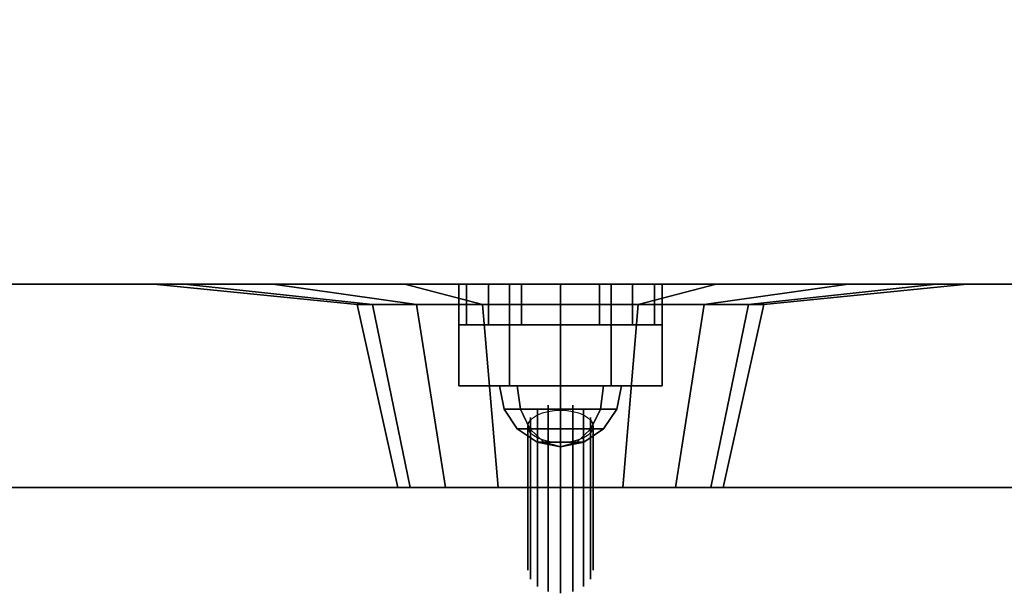
# Model space of a CAD drawing. Extents: x -103 to 103, y -55 to 66.
# Drawn here: x 49 to 52, y 22 to 23 of the extents above; entities that cross this region are included whole.
import ezdxf

# ---------------------------------------------------------------- set-up
doc = ezdxf.new("R2010")
doc.units = 0
for name, color, linetype in [('3D', 254, 'CONTINUOUS'), ('3D-BLACK', 250, 'CONTINUOUS'), ('3D-BRUSHED', 9, 'CONTINUOUS'), ('3D-CHROME', 254, 'CONTINUOUS'), ('3D-FLAT', 7, 'CONTINUOUS'), ('3D-GRAY', 251, 'CONTINUOUS'), ('3D-NON', 7, 'CONTINUOUS'), ('3D-RED', 1, 'CONTINUOUS'), ('3D-WHITE', 7, 'CONTINUOUS')]:
    doc.layers.add(name, color=color, linetype=linetype)

msp = doc.modelspace()

# ---------------------------------------------------------------- linework, layer by layer
at = {"layer": '3D', "invisible_edges": 15}
for points in [[(39, 22.7375, 24.05), (55.75, 22.7375, 24.05), (55.25, 22.5375, 23.55), (39.5, 22.5375, 23.55)], [(55.75, 22.7375, 15.8), (39, 22.7375, 15.8), (39.5, 22.5375, 16.3), (55.25, 22.5375, 16.3)]]:
    msp.add_3dface(points, dxfattribs=at)
at = {"layer": '3D'}
for points in [[(50.5, 22.5375, 20.05), (50.5, 22.4375, 20.05), (50.519, 22.4375, 19.9543), (50.519, 22.5375, 19.9543)], [(50.519, 22.5375, 20.1457), (50.519, 22.4375, 20.1457), (50.5, 22.4375, 20.05), (50.5, 22.5375, 20.05)], [(50.519, 22.5375, 17.6457), (50.519, 22.4375, 17.6457), (50.5, 22.4375, 17.55), (50.5, 22.5375, 17.55)], [(50.5, 22.5375, 17.55), (50.5, 22.4375, 17.55), (50.519, 22.4375, 17.4543), (50.519, 22.5375, 17.4543)], [(50.519, 22.5375, 19.9543), (50.519, 22.4375, 19.9543), (50.5732, 22.4375, 19.8732), (50.5732, 22.5375, 19.8732)], [(50.5732, 22.5375, 20.2268), (50.5732, 22.4375, 20.2268), (50.519, 22.4375, 20.1457), (50.519, 22.5375, 20.1457)], [(50.5732, 22.5375, 17.7268), (50.5732, 22.4375, 17.7268), (50.519, 22.4375, 17.6457), (50.519, 22.5375, 17.6457)], [(50.519, 22.5375, 17.4543), (50.519, 22.4375, 17.4543), (50.5732, 22.4375, 17.3732), (50.5732, 22.5375, 17.3732)], [(50.5732, 22.5375, 19.8732), (50.5732, 22.4375, 19.8732), (50.6543, 22.4375, 19.819), (50.6543, 22.5375, 19.819)], [(50.6543, 22.5375, 20.281), (50.6543, 22.4375, 20.281), (50.5732, 22.4375, 20.2268), (50.5732, 22.5375, 20.2268)], [(50.6543, 22.5375, 17.781), (50.6543, 22.4375, 17.781), (50.5732, 22.4375, 17.7268), (50.5732, 22.5375, 17.7268)], [(50.5732, 22.5375, 17.3732), (50.5732, 22.4375, 17.3732), (50.6543, 22.4375, 17.319), (50.6543, 22.5375, 17.319)], [(50.6543, 22.5375, 19.819), (50.6543, 22.4375, 19.819), (50.75, 22.4375, 19.8), (50.75, 22.5375, 19.8)], [(50.75, 22.5375, 20.3), (50.75, 22.4375, 20.3), (50.6543, 22.4375, 20.281), (50.6543, 22.5375, 20.281)], [(50.75, 22.5375, 17.8), (50.75, 22.4375, 17.8), (50.6543, 22.4375, 17.781), (50.6543, 22.5375, 17.781)], [(50.6543, 22.5375, 17.319), (50.6543, 22.4375, 17.319), (50.75, 22.4375, 17.3), (50.75, 22.5375, 17.3)], [(50.75, 22.5375, 19.8), (50.75, 22.4375, 19.8), (50.8457, 22.4375, 19.819), (50.8457, 22.5375, 19.819)], [(50.8457, 22.5375, 20.281), (50.8457, 22.4375, 20.281), (50.75, 22.4375, 20.3), (50.75, 22.5375, 20.3)], [(50.8457, 22.5375, 17.781), (50.8457, 22.4375, 17.781), (50.75, 22.4375, 17.8), (50.75, 22.5375, 17.8)], [(50.75, 22.5375, 17.3), (50.75, 22.4375, 17.3), (50.8457, 22.4375, 17.319), (50.8457, 22.5375, 17.319)], [(50.8457, 22.5375, 19.819), (50.8457, 22.4375, 19.819), (50.9268, 22.4375, 19.8732), (50.9268, 22.5375, 19.8732)], [(50.9268, 22.5375, 20.2268), (50.9268, 22.4375, 20.2268), (50.8457, 22.4375, 20.281), (50.8457, 22.5375, 20.281)], [(50.9268, 22.5375, 17.7268), (50.9268, 22.4375, 17.7268), (50.8457, 22.4375, 17.781), (50.8457, 22.5375, 17.781)], [(50.8457, 22.5375, 17.319), (50.8457, 22.4375, 17.319), (50.9268, 22.4375, 17.3732), (50.9268, 22.5375, 17.3732)], [(50.9268, 22.5375, 19.8732), (50.9268, 22.4375, 19.8732), (50.981, 22.4375, 19.9543), (50.981, 22.5375, 19.9543)], [(50.981, 22.5375, 20.1457), (50.981, 22.4375, 20.1457), (50.9268, 22.4375, 20.2268), (50.9268, 22.5375, 20.2268)], [(50.981, 22.5375, 17.6457), (50.981, 22.4375, 17.6457), (50.9268, 22.4375, 17.7268), (50.9268, 22.5375, 17.7268)], [(50.9268, 22.5375, 17.3732), (50.9268, 22.4375, 17.3732), (50.981, 22.4375, 17.4543), (50.981, 22.5375, 17.4543)], [(50.981, 22.5375, 19.9543), (50.981, 22.4375, 19.9543), (51, 22.4375, 20.05), (51, 22.5375, 20.05)], [(51, 22.5375, 20.05), (51, 22.4375, 20.05), (50.981, 22.4375, 20.1457), (50.981, 22.5375, 20.1457)], [(51, 22.5375, 17.55), (51, 22.4375, 17.55), (50.981, 22.4375, 17.6457), (50.981, 22.5375, 17.6457)], [(50.981, 22.5375, 17.4543), (50.981, 22.4375, 17.4543), (51, 22.4375, 17.55), (51, 22.5375, 17.55)]]:
    msp.add_3dface(points, dxfattribs=at)
at = {"layer": '3D-BLACK'}
for points in [[(49.75, 22.5375, 21.6), (49.8261, 22.5375, 21.2173), (50.2881, 22.4875, 21.4087), (50.25, 22.4875, 21.6)], [(49.8261, 22.5375, 21.9827), (49.75, 22.5375, 21.6), (50.25, 22.4875, 21.6), (50.2881, 22.4875, 21.7913)], [(49.8261, 22.5375, 21.2173), (50.0429, 22.5375, 20.8929), (50.3964, 22.4875, 21.2464), (50.2881, 22.4875, 21.4087)], [(50.0429, 22.5375, 22.3071), (49.8261, 22.5375, 21.9827), (50.2881, 22.4875, 21.7913), (50.3964, 22.4875, 21.9536)], [(50.0429, 22.5375, 20.8929), (50.3673, 22.5375, 20.6761), (50.5587, 22.4875, 21.1381), (50.3964, 22.4875, 21.2464)], [(50.3673, 22.5375, 22.5239), (50.0429, 22.5375, 22.3071), (50.3964, 22.4875, 21.9536), (50.5587, 22.4875, 22.0619)], [(50.3673, 22.5375, 20.6761), (50.75, 22.5375, 20.6), (50.75, 22.4875, 21.1), (50.5587, 22.4875, 21.1381)], [(50.75, 22.5375, 22.6), (50.3673, 22.5375, 22.5239), (50.5587, 22.4875, 22.0619), (50.75, 22.4875, 22.1)], [(50.75, 22.5375, 20.6), (51.1327, 22.5375, 20.6761), (50.9413, 22.4875, 21.1381), (50.75, 22.4875, 21.1)], [(51.1327, 22.5375, 22.5239), (50.75, 22.5375, 22.6), (50.75, 22.4875, 22.1), (50.9413, 22.4875, 22.0619)], [(51.1327, 22.5375, 20.6761), (51.4571, 22.5375, 20.8929), (51.1036, 22.4875, 21.2464), (50.9413, 22.4875, 21.1381)], [(51.4571, 22.5375, 22.3071), (51.1327, 22.5375, 22.5239), (50.9413, 22.4875, 22.0619), (51.1036, 22.4875, 21.9536)], [(51.4571, 22.5375, 20.8929), (51.6739, 22.5375, 21.2173), (51.2119, 22.4875, 21.4087), (51.1036, 22.4875, 21.2464)], [(51.6739, 22.5375, 21.9827), (51.4571, 22.5375, 22.3071), (51.1036, 22.4875, 21.9536), (51.2119, 22.4875, 21.7913)], [(51.6739, 22.5375, 21.2173), (51.75, 22.5375, 21.6), (51.25, 22.4875, 21.6), (51.2119, 22.4875, 21.4087)], [(51.75, 22.5375, 21.6), (51.6739, 22.5375, 21.9827), (51.2119, 22.4875, 21.7913), (51.25, 22.4875, 21.6)], [(50.25, 22.4875, 21.6), (50.2881, 22.4875, 21.4087), (50.3804, 22.0375, 21.4469), (50.35, 22.0375, 21.6)], [(50.2881, 22.4875, 21.7913), (50.25, 22.4875, 21.6), (50.35, 22.0375, 21.6), (50.3804, 22.0375, 21.7531)], [(50.2881, 22.4875, 21.4087), (50.3964, 22.4875, 21.2464), (50.4672, 22.0375, 21.3172), (50.3804, 22.0375, 21.4469)], [(50.3964, 22.4875, 21.9536), (50.2881, 22.4875, 21.7913), (50.3804, 22.0375, 21.7531), (50.4672, 22.0375, 21.8828)], [(50.3964, 22.4875, 21.2464), (50.5587, 22.4875, 21.1381), (50.5969, 22.0375, 21.2304), (50.4672, 22.0375, 21.3172)], [(50.5587, 22.4875, 22.0619), (50.3964, 22.4875, 21.9536), (50.4672, 22.0375, 21.8828), (50.5969, 22.0375, 21.9696)], [(50.5587, 22.4875, 21.1381), (50.75, 22.4875, 21.1), (50.75, 22.0375, 21.2), (50.5969, 22.0375, 21.2304)], [(50.75, 22.4875, 22.1), (50.5587, 22.4875, 22.0619), (50.5969, 22.0375, 21.9696), (50.75, 22.0375, 22)], [(50.75, 22.4875, 21.1), (50.9413, 22.4875, 21.1381), (50.9031, 22.0375, 21.2304), (50.75, 22.0375, 21.2)], [(50.9413, 22.4875, 22.0619), (50.75, 22.4875, 22.1), (50.75, 22.0375, 22), (50.9031, 22.0375, 21.9696)], [(50.9413, 22.4875, 21.1381), (51.1036, 22.4875, 21.2464), (51.0328, 22.0375, 21.3172), (50.9031, 22.0375, 21.2304)], [(51.1036, 22.4875, 21.9536), (50.9413, 22.4875, 22.0619), (50.9031, 22.0375, 21.9696), (51.0328, 22.0375, 21.8828)], [(51.1036, 22.4875, 21.2464), (51.2119, 22.4875, 21.4087), (51.1196, 22.0375, 21.4469), (51.0328, 22.0375, 21.3172)], [(51.2119, 22.4875, 21.7913), (51.1036, 22.4875, 21.9536), (51.0328, 22.0375, 21.8828), (51.1196, 22.0375, 21.7531)], [(51.2119, 22.4875, 21.4087), (51.25, 22.4875, 21.6), (51.15, 22.0375, 21.6), (51.1196, 22.0375, 21.4469)], [(51.25, 22.4875, 21.6), (51.2119, 22.4875, 21.7913), (51.1196, 22.0375, 21.7531), (51.15, 22.0375, 21.6)]]:
    msp.add_3dface(points, dxfattribs=at)
at = {"layer": '3D-BLACK', "invisible_edges": 9}
for points in [[(50.75, 22.0375, 21.6), (50.35, 22.0375, 21.6), (50.3577, 22.0375, 21.522), (50.3804, 22.0375, 21.4469)], [(50.75, 22.0375, 21.6), (50.3804, 22.0375, 21.7531), (50.3577, 22.0375, 21.678), (50.35, 22.0375, 21.6)], [(50.75, 22.0375, 21.6), (50.3804, 22.0375, 21.4469), (50.4174, 22.0375, 21.3778), (50.4672, 22.0375, 21.3172)], [(50.75, 22.0375, 21.6), (50.4672, 22.0375, 21.8828), (50.4174, 22.0375, 21.8222), (50.3804, 22.0375, 21.7531)], [(50.75, 22.0375, 21.6), (50.4672, 22.0375, 21.3172), (50.5278, 22.0375, 21.2674), (50.5969, 22.0375, 21.2304)], [(50.75, 22.0375, 21.6), (50.5969, 22.0375, 21.9696), (50.5278, 22.0375, 21.9326), (50.4672, 22.0375, 21.8828)], [(50.75, 22.0375, 21.6), (50.5969, 22.0375, 21.2304), (50.672, 22.0375, 21.2077), (50.75, 22.0375, 21.2)], [(50.75, 22.0375, 21.6), (50.75, 22.0375, 22), (50.672, 22.0375, 21.9923), (50.5969, 22.0375, 21.9696)], [(50.75, 22.0375, 21.6), (51.1196, 22.0375, 21.4469), (51.1423, 22.0375, 21.522), (51.15, 22.0375, 21.6)], [(50.75, 22.0375, 21.6), (51.0328, 22.0375, 21.3172), (51.0826, 22.0375, 21.3778), (51.1196, 22.0375, 21.4469)], [(50.75, 22.0375, 21.6), (50.9031, 22.0375, 21.2304), (50.9722, 22.0375, 21.2674), (51.0328, 22.0375, 21.3172)], [(50.75, 22.0375, 21.6), (50.75, 22.0375, 21.2), (50.828, 22.0375, 21.2077), (50.9031, 22.0375, 21.2304)], [(50.75, 22.0375, 21.6), (50.9031, 22.0375, 21.9696), (50.828, 22.0375, 21.9923), (50.75, 22.0375, 22)], [(50.75, 22.0375, 21.6), (51.0328, 22.0375, 21.8828), (50.9722, 22.0375, 21.9326), (50.9031, 22.0375, 21.9696)], [(50.75, 22.0375, 21.6), (51.1196, 22.0375, 21.7531), (51.0826, 22.0375, 21.8222), (51.0328, 22.0375, 21.8828)], [(50.75, 22.0375, 21.6), (51.15, 22.0375, 21.6), (51.1423, 22.0375, 21.678), (51.1196, 22.0375, 21.7531)]]:
    msp.add_3dface(points, dxfattribs=at)
at = {"layer": '3D-BRUSHED'}
for points in [[(50.5, 22.5375, 18.8), (50.5, 22.2875, 18.8), (50.625, 22.2875, 18.5835), (50.625, 22.5375, 18.5835)], [(50.625, 22.5375, 19.0165), (50.625, 22.2875, 19.0165), (50.5, 22.2875, 18.8), (50.5, 22.5375, 18.8)], [(50.875, 22.5375, 19.0165), (50.875, 22.2875, 19.0165), (50.625, 22.2875, 19.0165), (50.625, 22.5375, 19.0165)], [(50.625, 22.5375, 18.5835), (50.625, 22.2875, 18.5835), (50.875, 22.2875, 18.5835), (50.875, 22.5375, 18.5835)], [(51, 22.5375, 18.8), (51, 22.2875, 18.8), (50.875, 22.2875, 19.0165), (50.875, 22.5375, 19.0165)], [(50.875, 22.5375, 18.5835), (50.875, 22.2875, 18.5835), (51, 22.2875, 18.8), (51, 22.5375, 18.8)]]:
    msp.add_3dface(points, dxfattribs=at)
for points, invisible_edges in [([(50.625, 22.2875, 19.0165), (50.875, 22.2875, 19.0165), (51, 22.2875, 18.8), (50.5, 22.2875, 18.8)], 4), ([(50.5, 22.2875, 18.8), (51, 22.2875, 18.8), (50.875, 22.2875, 18.5835), (50.625, 22.2875, 18.5835)], 1)]:
    msp.add_3dface(points, dxfattribs=dict(at, invisible_edges=invisible_edges))
at = {"layer": '3D-CHROME'}
for points in [[(50.652, 22.2301, 18.898), (50.6439, 22.2875, 18.9061), (50.6, 22.2875, 18.8), (50.6114, 22.2301, 18.8)], [(50.6114, 22.2301, 18.8), (50.6, 22.2875, 18.8), (50.6439, 22.2875, 18.6939), (50.652, 22.2301, 18.702)], [(50.75, 22.2301, 18.9386), (50.75, 22.2875, 18.95), (50.6439, 22.2875, 18.9061), (50.652, 22.2301, 18.898)], [(50.652, 22.2301, 18.702), (50.6439, 22.2875, 18.6939), (50.75, 22.2875, 18.65), (50.75, 22.2301, 18.6614)], [(50.848, 22.2301, 18.898), (50.8561, 22.2875, 18.9061), (50.75, 22.2875, 18.95), (50.75, 22.2301, 18.9386)], [(50.75, 22.2301, 18.6614), (50.75, 22.2875, 18.65), (50.8561, 22.2875, 18.6939), (50.848, 22.2301, 18.702)], [(50.8886, 22.2301, 18.8), (50.9, 22.2875, 18.8), (50.8561, 22.2875, 18.9061), (50.848, 22.2301, 18.898)], [(50.848, 22.2301, 18.702), (50.8561, 22.2875, 18.6939), (50.9, 22.2875, 18.8), (50.8886, 22.2301, 18.8)], [(50.675, 22.1814, 18.875), (50.652, 22.2301, 18.898), (50.6114, 22.2301, 18.8), (50.6439, 22.1814, 18.8)], [(50.6439, 22.1814, 18.8), (50.6114, 22.2301, 18.8), (50.652, 22.2301, 18.702), (50.675, 22.1814, 18.725)], [(50.75, 22.1814, 18.9061), (50.75, 22.2301, 18.9386), (50.652, 22.2301, 18.898), (50.675, 22.1814, 18.875)], [(50.675, 22.1814, 18.725), (50.652, 22.2301, 18.702), (50.75, 22.2301, 18.6614), (50.75, 22.1814, 18.6939)], [(50.825, 22.1814, 18.875), (50.848, 22.2301, 18.898), (50.75, 22.2301, 18.9386), (50.75, 22.1814, 18.9061)], [(50.75, 22.1814, 18.6939), (50.75, 22.2301, 18.6614), (50.848, 22.2301, 18.702), (50.825, 22.1814, 18.725)], [(50.8561, 22.1814, 18.8), (50.8886, 22.2301, 18.8), (50.848, 22.2301, 18.898), (50.825, 22.1814, 18.875)], [(50.825, 22.1814, 18.725), (50.848, 22.2301, 18.702), (50.8886, 22.2301, 18.8), (50.8561, 22.1814, 18.8)], [(50.7094, 22.1489, 18.8406), (50.675, 22.1814, 18.875), (50.6439, 22.1814, 18.8), (50.6926, 22.1489, 18.8)], [(50.6926, 22.1489, 18.8), (50.6439, 22.1814, 18.8), (50.675, 22.1814, 18.725), (50.7094, 22.1489, 18.7594)], [(50.75, 22.1489, 18.8574), (50.75, 22.1814, 18.9061), (50.675, 22.1814, 18.875), (50.7094, 22.1489, 18.8406)], [(50.7094, 22.1489, 18.7594), (50.675, 22.1814, 18.725), (50.75, 22.1814, 18.6939), (50.75, 22.1489, 18.7426)], [(50.7906, 22.1489, 18.8406), (50.825, 22.1814, 18.875), (50.75, 22.1814, 18.9061), (50.75, 22.1489, 18.8574)], [(50.75, 22.1489, 18.7426), (50.75, 22.1814, 18.6939), (50.825, 22.1814, 18.725), (50.7906, 22.1489, 18.7594)], [(50.8074, 22.1489, 18.8), (50.8561, 22.1814, 18.8), (50.825, 22.1814, 18.875), (50.7906, 22.1489, 18.8406)], [(50.7906, 22.1489, 18.7594), (50.825, 22.1814, 18.725), (50.8561, 22.1814, 18.8), (50.8074, 22.1489, 18.8)], [(50.75, 22.1375, 18.8), (50.7094, 22.1489, 18.8406), (50.6926, 22.1489, 18.8), (50.75, 22.1375, 18.8)], [(50.75, 22.1375, 18.8), (50.6926, 22.1489, 18.8), (50.7094, 22.1489, 18.7594), (50.75, 22.1375, 18.8)], [(50.75, 22.1375, 18.8), (50.75, 22.1489, 18.8574), (50.7094, 22.1489, 18.8406), (50.75, 22.1375, 18.8)], [(50.75, 22.1375, 18.8), (50.7094, 22.1489, 18.7594), (50.75, 22.1489, 18.7426), (50.75, 22.1375, 18.8)], [(50.75, 22.1375, 18.8), (50.7906, 22.1489, 18.8406), (50.75, 22.1489, 18.8574), (50.75, 22.1375, 18.8)], [(50.75, 22.1375, 18.8), (50.8074, 22.1489, 18.8), (50.7906, 22.1489, 18.8406), (50.75, 22.1375, 18.8)], [(50.75, 22.1375, 18.8), (50.7906, 22.1489, 18.7594), (50.8074, 22.1489, 18.8), (50.75, 22.1375, 18.8)], [(50.75, 22.1375, 18.8), (50.75, 22.1489, 18.7426), (50.7906, 22.1489, 18.7594), (50.75, 22.1375, 18.8)]]:
    msp.add_3dface(points, dxfattribs=at)
for points, invisible_edges in [([(50.6761, 22.2091, 18.7784), (50.6934, 22.2275, 18.76), (50.6934, 21.8739, 18.4064), (50.6761, 21.8556, 18.4248)], 5), ([(50.6934, 22.2275, 18.76), (50.7194, 22.2398, 18.7477), (50.7194, 21.8862, 18.3942), (50.6934, 21.8739, 18.4064)], 5), ([(50.75, 22.1875, 18.8), (50.6934, 22.2158, 18.751), (50.7056, 22.2208, 18.7424), (50.7194, 22.2245, 18.736)], 9), ([(50.7194, 22.2398, 18.7477), (50.75, 22.2441, 18.7434), (50.75, 21.8905, 18.3899), (50.7194, 21.8862, 18.3942)], 5), ([(50.75, 22.1875, 18.8), (50.7194, 22.2245, 18.736), (50.7344, 22.2267, 18.732), (50.75, 22.2275, 18.7307)], 9), ([(50.75, 22.2441, 18.7434), (50.7806, 22.2398, 18.7477), (50.7806, 21.8862, 18.3942), (50.75, 21.8905, 18.3899)], 5), ([(50.75, 22.1875, 18.8), (50.75, 22.2275, 18.7307), (50.7656, 22.2267, 18.732), (50.7806, 22.2245, 18.736)], 9), ([(50.75, 22.1875, 18.8), (50.7806, 22.2245, 18.736), (50.7944, 22.2208, 18.7424), (50.8066, 22.2158, 18.751)], 9), ([(50.7806, 22.2398, 18.7477), (50.8066, 22.2275, 18.76), (50.8066, 21.8739, 18.4064), (50.7806, 21.8862, 18.3942)], 5), ([(50.8066, 22.2275, 18.76), (50.8239, 22.2091, 18.7784), (50.8239, 21.8556, 18.4248), (50.8066, 21.8739, 18.4064)], 5), ([(50.67, 22.1875, 18.8), (50.6761, 22.2091, 18.7784), (50.6761, 21.8556, 18.4248), (50.67, 21.8339, 18.4464)], 5), ([(50.75, 22.1875, 18.8), (50.67, 22.1875, 18.8), (50.6715, 22.1953, 18.7865), (50.6761, 22.2028, 18.7735)], 9), ([(50.75, 22.1875, 18.8), (50.6761, 22.2028, 18.7735), (50.6835, 22.2097, 18.7615), (50.6934, 22.2158, 18.751)], 9), ([(50.75, 22.1875, 18.8), (50.8066, 22.2158, 18.751), (50.8165, 22.2097, 18.7615), (50.8239, 22.2028, 18.7735)], 9), ([(50.75, 22.1875, 18.8), (50.8239, 22.2028, 18.7735), (50.8285, 22.1953, 18.7865), (50.83, 22.1875, 18.8)], 9), ([(50.8239, 22.2091, 18.7784), (50.83, 22.1875, 18.8), (50.83, 21.8339, 18.4464), (50.8239, 21.8556, 18.4248)], 5), ([(50.6761, 22.1659, 18.8216), (50.67, 22.1875, 18.8), (50.67, 21.8339, 18.4464), (50.6761, 21.8123, 18.4681)], 5), ([(50.75, 22.1875, 18.8), (50.6761, 22.1722, 18.8265), (50.6715, 22.1797, 18.8135), (50.67, 22.1875, 18.8)], 9), ([(50.75, 22.1875, 18.8), (50.6934, 22.1592, 18.849), (50.6835, 22.1653, 18.8385), (50.6761, 22.1722, 18.8265)], 9), ([(50.75, 22.1875, 18.8), (50.7194, 22.1505, 18.864), (50.7056, 22.1542, 18.8576), (50.6934, 22.1592, 18.849)], 9), ([(50.75, 22.1875, 18.8), (50.75, 22.1475, 18.8693), (50.7344, 22.1483, 18.868), (50.7194, 22.1505, 18.864)], 9), ([(50.75, 22.1875, 18.8), (50.7806, 22.1505, 18.864), (50.7656, 22.1483, 18.868), (50.75, 22.1475, 18.8693)], 9), ([(50.75, 22.1875, 18.8), (50.8066, 22.1592, 18.849), (50.7944, 22.1542, 18.8576), (50.7806, 22.1505, 18.864)], 9), ([(50.75, 22.1875, 18.8), (50.8239, 22.1722, 18.8265), (50.8165, 22.1653, 18.8385), (50.8066, 22.1592, 18.849)], 9), ([(50.75, 22.1875, 18.8), (50.83, 22.1875, 18.8), (50.8285, 22.1797, 18.8135), (50.8239, 22.1722, 18.8265)], 9), ([(50.83, 22.1875, 18.8), (50.8239, 22.1659, 18.8216), (50.8239, 21.8123, 18.4681), (50.83, 21.8339, 18.4464)], 5), ([(50.6934, 22.1475, 18.84), (50.6761, 22.1659, 18.8216), (50.6761, 21.8123, 18.4681), (50.6934, 21.7939, 18.4864)], 5), ([(50.8239, 22.1659, 18.8216), (50.8066, 22.1475, 18.84), (50.8066, 21.7939, 18.4864), (50.8239, 21.8123, 18.4681)], 5), ([(50.7194, 22.1352, 18.8523), (50.6934, 22.1475, 18.84), (50.6934, 21.7939, 18.4864), (50.7194, 21.7817, 18.4987)], 5), ([(50.75, 22.1309, 18.8566), (50.7194, 22.1352, 18.8523), (50.7194, 21.7817, 18.4987), (50.75, 21.7774, 18.503)], 5), ([(50.7806, 22.1352, 18.8523), (50.75, 22.1309, 18.8566), (50.75, 21.7774, 18.503), (50.7806, 21.7817, 18.4987)], 5), ([(50.8066, 22.1475, 18.84), (50.7806, 22.1352, 18.8523), (50.7806, 21.7817, 18.4987), (50.8066, 21.7939, 18.4864)], 5)]:
    msp.add_3dface(points, dxfattribs=dict(at, invisible_edges=invisible_edges))
at = {"layer": '3D-FLAT'}
for points in [[(39, 22.0375, 24.05), (55.75, 22.0375, 24.05), (55.75, 24.2375, 24.05), (39, 24.2375, 24.05)], [(55.75, 22.0375, 15.8), (39, 22.0375, 15.8), (39, 24.2375, 15.8), (55.75, 24.2375, 15.8)], [(39.5, 22.0375, 23.55), (39.5, 22.5375, 23.55), (55.25, 22.5375, 23.55), (55.25, 22.0375, 23.55)], [(55.25, 22.0375, 16.3), (55.25, 22.5375, 16.3), (39.5, 22.5375, 16.3), (39.5, 22.0375, 16.3)], [(39.5, 22.0375, 23.55), (55.25, 22.0375, 23.55), (55.25, 22.5375, 23.55), (39.5, 22.5375, 23.55)], [(55.25, 22.0375, 16.3), (39.5, 22.0375, 16.3), (39.5, 22.5375, 16.3), (55.25, 22.5375, 16.3)]]:
    msp.add_3dface(points, dxfattribs=at)
at = {"layer": '3D-GRAY'}
for points in [[(55.25, 22.5375, 16.3), (39.5, 22.5375, 16.3), (39.5, 22.5375, 23.55), (55.25, 22.5375, 23.55)], [(55.25, 22.5375, 16.3), (39.5, 22.5375, 16.3), (39.5, 22.5375, 23.55), (55.25, 22.5375, 23.55)], [(55.25, 22.5375, 23.55), (39.5, 22.5375, 23.55), (39.5, 22.5375, 23.55), (55.25, 22.5375, 23.55)], [(55.25, 22.5375, 16.3), (39.5, 22.5375, 16.3), (39.5, 22.5375, 16.3), (55.25, 22.5375, 16.3)]]:
    msp.add_3dface(points, dxfattribs=at)
at = {"layer": '3D-NON', "invisible_edges": 15}
for points in [[(50.5, 22.4375, 20.05), (50.55, 22.4375, 20.05), (50.5652, 22.4375, 19.9735), (50.519, 22.4375, 19.9543)], [(50.519, 22.4375, 20.1457), (50.5652, 22.4375, 20.1265), (50.55, 22.4375, 20.05), (50.5, 22.4375, 20.05)], [(50.519, 22.4375, 17.6457), (50.5652, 22.4375, 17.6265), (50.55, 22.4375, 17.55), (50.5, 22.4375, 17.55)], [(50.5, 22.4375, 17.55), (50.55, 22.4375, 17.55), (50.5652, 22.4375, 17.4735), (50.519, 22.4375, 17.4543)], [(50.519, 22.4375, 19.9543), (50.5652, 22.4375, 19.9735), (50.6086, 22.4375, 19.9086), (50.5732, 22.4375, 19.8732)], [(50.5732, 22.4375, 20.2268), (50.6086, 22.4375, 20.1914), (50.5652, 22.4375, 20.1265), (50.519, 22.4375, 20.1457)], [(50.5732, 22.4375, 17.7268), (50.6086, 22.4375, 17.6914), (50.5652, 22.4375, 17.6265), (50.519, 22.4375, 17.6457)], [(50.519, 22.4375, 17.4543), (50.5652, 22.4375, 17.4735), (50.6086, 22.4375, 17.4086), (50.5732, 22.4375, 17.3732)], [(50.5732, 22.4375, 19.8732), (50.6086, 22.4375, 19.9086), (50.6735, 22.4375, 19.8652), (50.6543, 22.4375, 19.819)], [(50.6543, 22.4375, 20.281), (50.6735, 22.4375, 20.2348), (50.6086, 22.4375, 20.1914), (50.5732, 22.4375, 20.2268)], [(50.6543, 22.4375, 17.781), (50.6735, 22.4375, 17.7348), (50.6086, 22.4375, 17.6914), (50.5732, 22.4375, 17.7268)], [(50.5732, 22.4375, 17.3732), (50.6086, 22.4375, 17.4086), (50.6735, 22.4375, 17.3652), (50.6543, 22.4375, 17.319)], [(50.6543, 22.4375, 19.819), (50.6735, 22.4375, 19.8652), (50.75, 22.4375, 19.85), (50.75, 22.4375, 19.8)], [(50.75, 22.4375, 20.3), (50.75, 22.4375, 20.25), (50.6735, 22.4375, 20.2348), (50.6543, 22.4375, 20.281)], [(50.75, 22.4375, 17.8), (50.75, 22.4375, 17.75), (50.6735, 22.4375, 17.7348), (50.6543, 22.4375, 17.781)], [(50.6543, 22.4375, 17.319), (50.6735, 22.4375, 17.3652), (50.75, 22.4375, 17.35), (50.75, 22.4375, 17.3)], [(50.75, 22.4375, 19.8), (50.75, 22.4375, 19.85), (50.8265, 22.4375, 19.8652), (50.8457, 22.4375, 19.819)], [(50.8457, 22.4375, 20.281), (50.8265, 22.4375, 20.2348), (50.75, 22.4375, 20.25), (50.75, 22.4375, 20.3)], [(50.8457, 22.4375, 17.781), (50.8265, 22.4375, 17.7348), (50.75, 22.4375, 17.75), (50.75, 22.4375, 17.8)], [(50.75, 22.4375, 17.3), (50.75, 22.4375, 17.35), (50.8265, 22.4375, 17.3652), (50.8457, 22.4375, 17.319)], [(50.8457, 22.4375, 19.819), (50.8265, 22.4375, 19.8652), (50.8914, 22.4375, 19.9086), (50.9268, 22.4375, 19.8732)], [(50.9268, 22.4375, 20.2268), (50.8914, 22.4375, 20.1914), (50.8265, 22.4375, 20.2348), (50.8457, 22.4375, 20.281)], [(50.9268, 22.4375, 17.7268), (50.8914, 22.4375, 17.6914), (50.8265, 22.4375, 17.7348), (50.8457, 22.4375, 17.781)], [(50.8457, 22.4375, 17.319), (50.8265, 22.4375, 17.3652), (50.8914, 22.4375, 17.4086), (50.9268, 22.4375, 17.3732)], [(50.9268, 22.4375, 19.8732), (50.8914, 22.4375, 19.9086), (50.9348, 22.4375, 19.9735), (50.981, 22.4375, 19.9543)], [(50.981, 22.4375, 20.1457), (50.9348, 22.4375, 20.1265), (50.8914, 22.4375, 20.1914), (50.9268, 22.4375, 20.2268)], [(50.981, 22.4375, 17.6457), (50.9348, 22.4375, 17.6265), (50.8914, 22.4375, 17.6914), (50.9268, 22.4375, 17.7268)], [(50.9268, 22.4375, 17.3732), (50.8914, 22.4375, 17.4086), (50.9348, 22.4375, 17.4735), (50.981, 22.4375, 17.4543)], [(50.981, 22.4375, 19.9543), (50.9348, 22.4375, 19.9735), (50.95, 22.4375, 20.05), (51, 22.4375, 20.05)], [(51, 22.4375, 20.05), (50.95, 22.4375, 20.05), (50.9348, 22.4375, 20.1265), (50.981, 22.4375, 20.1457)], [(51, 22.4375, 17.55), (50.95, 22.4375, 17.55), (50.9348, 22.4375, 17.6265), (50.981, 22.4375, 17.6457)], [(50.981, 22.4375, 17.4543), (50.9348, 22.4375, 17.4735), (50.95, 22.4375, 17.55), (51, 22.4375, 17.55)], [(39, 22.0375, 24.05), (55.75, 22.0375, 24.05), (55.25, 22.0375, 23.55), (39.5, 22.0375, 23.55)], [(55.75, 22.0375, 15.8), (39, 22.0375, 15.8), (39.5, 22.0375, 16.3), (55.25, 22.0375, 16.3)]]:
    msp.add_3dface(points, dxfattribs=at)
at = {"layer": '3D-RED', "invisible_edges": 9}
for points in [[(50.75, 22.4375, 17.55), (50.55, 22.4375, 17.55), (50.5538, 22.4375, 17.511), (50.5652, 22.4375, 17.4735)], [(50.75, 22.4375, 17.55), (50.5652, 22.4375, 17.6265), (50.5538, 22.4375, 17.589), (50.55, 22.4375, 17.55)], [(50.75, 22.4375, 17.55), (50.5652, 22.4375, 17.4735), (50.5837, 22.4375, 17.4389), (50.6086, 22.4375, 17.4086)], [(50.75, 22.4375, 17.55), (50.6086, 22.4375, 17.6914), (50.5837, 22.4375, 17.6611), (50.5652, 22.4375, 17.6265)], [(50.75, 22.4375, 17.55), (50.6086, 22.4375, 17.4086), (50.6389, 22.4375, 17.3837), (50.6735, 22.4375, 17.3652)], [(50.75, 22.4375, 17.55), (50.6735, 22.4375, 17.7348), (50.6389, 22.4375, 17.7163), (50.6086, 22.4375, 17.6914)], [(50.75, 22.4375, 17.55), (50.6735, 22.4375, 17.3652), (50.711, 22.4375, 17.3538), (50.75, 22.4375, 17.35)], [(50.75, 22.4375, 17.55), (50.75, 22.4375, 17.75), (50.711, 22.4375, 17.7462), (50.6735, 22.4375, 17.7348)], [(50.75, 22.4375, 17.55), (50.9348, 22.4375, 17.4735), (50.9462, 22.4375, 17.511), (50.95, 22.4375, 17.55)], [(50.75, 22.4375, 17.55), (50.8914, 22.4375, 17.4086), (50.9163, 22.4375, 17.4389), (50.9348, 22.4375, 17.4735)], [(50.75, 22.4375, 17.55), (50.8265, 22.4375, 17.3652), (50.8611, 22.4375, 17.3837), (50.8914, 22.4375, 17.4086)], [(50.75, 22.4375, 17.55), (50.75, 22.4375, 17.35), (50.789, 22.4375, 17.3538), (50.8265, 22.4375, 17.3652)], [(50.75, 22.4375, 17.55), (50.8265, 22.4375, 17.7348), (50.789, 22.4375, 17.7462), (50.75, 22.4375, 17.75)], [(50.75, 22.4375, 17.55), (50.8914, 22.4375, 17.6914), (50.8611, 22.4375, 17.7163), (50.8265, 22.4375, 17.7348)], [(50.75, 22.4375, 17.55), (50.9348, 22.4375, 17.6265), (50.9163, 22.4375, 17.6611), (50.8914, 22.4375, 17.6914)], [(50.75, 22.4375, 17.55), (50.95, 22.4375, 17.55), (50.9462, 22.4375, 17.589), (50.9348, 22.4375, 17.6265)]]:
    msp.add_3dface(points, dxfattribs=at)
at = {"layer": '3D-WHITE', "invisible_edges": 9}
for points in [[(50.75, 22.4375, 20.05), (50.55, 22.4375, 20.05), (50.5538, 22.4375, 20.011), (50.5652, 22.4375, 19.9735)], [(50.75, 22.4375, 20.05), (50.5652, 22.4375, 20.1265), (50.5538, 22.4375, 20.089), (50.55, 22.4375, 20.05)], [(50.75, 22.4375, 20.05), (50.5652, 22.4375, 19.9735), (50.5837, 22.4375, 19.9389), (50.6086, 22.4375, 19.9086)], [(50.75, 22.4375, 20.05), (50.6086, 22.4375, 20.1914), (50.5837, 22.4375, 20.1611), (50.5652, 22.4375, 20.1265)], [(50.75, 22.4375, 20.05), (50.6086, 22.4375, 19.9086), (50.6389, 22.4375, 19.8837), (50.6735, 22.4375, 19.8652)], [(50.75, 22.4375, 20.05), (50.6735, 22.4375, 20.2348), (50.6389, 22.4375, 20.2163), (50.6086, 22.4375, 20.1914)], [(50.75, 22.4375, 20.05), (50.6735, 22.4375, 19.8652), (50.711, 22.4375, 19.8538), (50.75, 22.4375, 19.85)], [(50.75, 22.4375, 20.05), (50.75, 22.4375, 20.25), (50.711, 22.4375, 20.2462), (50.6735, 22.4375, 20.2348)], [(50.75, 22.4375, 20.05), (50.9348, 22.4375, 19.9735), (50.9462, 22.4375, 20.011), (50.95, 22.4375, 20.05)], [(50.75, 22.4375, 20.05), (50.8914, 22.4375, 19.9086), (50.9163, 22.4375, 19.9389), (50.9348, 22.4375, 19.9735)], [(50.75, 22.4375, 20.05), (50.8265, 22.4375, 19.8652), (50.8611, 22.4375, 19.8837), (50.8914, 22.4375, 19.9086)], [(50.75, 22.4375, 20.05), (50.75, 22.4375, 19.85), (50.789, 22.4375, 19.8538), (50.8265, 22.4375, 19.8652)], [(50.75, 22.4375, 20.05), (50.8265, 22.4375, 20.2348), (50.789, 22.4375, 20.2462), (50.75, 22.4375, 20.25)], [(50.75, 22.4375, 20.05), (50.8914, 22.4375, 20.1914), (50.8611, 22.4375, 20.2163), (50.8265, 22.4375, 20.2348)], [(50.75, 22.4375, 20.05), (50.9348, 22.4375, 20.1265), (50.9163, 22.4375, 20.1611), (50.8914, 22.4375, 20.1914)], [(50.75, 22.4375, 20.05), (50.95, 22.4375, 20.05), (50.9462, 22.4375, 20.089), (50.9348, 22.4375, 20.1265)]]:
    msp.add_3dface(points, dxfattribs=at)

doc.saveas('drawing.dxf')
